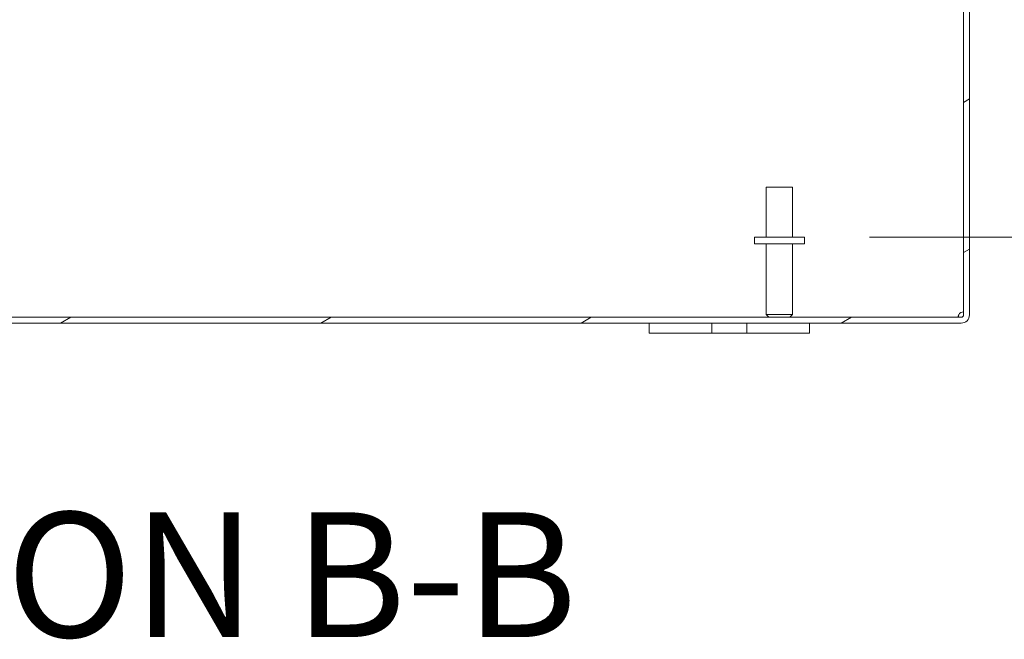
# Model space of a CAD drawing. Units: inches. Extents: x 11 to 211, y 4 to 130.
# Drawn here: x 159 to 171, y 26 to 34 of the extents above; entities that cross this region are included whole.
import ezdxf

# ---------------------------------------------------------------- set-up
doc = ezdxf.new("R2010")
doc.units = ezdxf.units.IN
doc.header["$LTSCALE"] = 13
doc.header["$MEASUREMENT"] = 0
for name, color, linetype, lineweight in [('Dimension (ANSI)', 7, 'Continuous', 5), ('Hatch (ANSI)', 7, 'Continuous', 5), ('Symbol (ANSI)', 7, 'Continuous', 5), ('Visible (ANSI)', 7, 'Continuous', 5)]:
    doc.layers.add(name, color=color, linetype=linetype, lineweight=lineweight)
doc.styles.add('ROMANS', font='romans.shx')
doc.styles.add('Text Style168', font='tahoma.ttf')
doc.dimstyles.new('Default (ANSI)', dxfattribs={"dimscale": 13, "dimtxt": 0.1, "dimasz": 0.098425, "dimexe": 0.125, "dimexo": 0.0625, "dimgap": 0.031496, "dimtad": 0, "dimtih": 1, "dimtoh": 1, "dimrnd": 1e-08, "dimzin": 0, "dimdsep": 46, "dimtxsty": 'ROMANS', "dimcen": 0.09, "dimdle": 0.393701, "dimclrd": 256, "dimclre": 256, "dimclrt": 256, "dimadec": 0, "dimazin": 0, "dimtfac": 1, "dimtofl": 0, "dimtmove": 0, "dimatfit": 3, "dimfxl": 1, "dimtolj": 1, "dimtzin": 0, "dimlwd": -1, "dimlwe": -1, "dimarcsym": 0})

# ---------------------------------------------------------------- blocks, each defined once
blk = doc.blocks.new('*D15')
at = {"layer": 'Defpoints', "color": 0, "transparency": 16777216}
for p in [(168.634, 31.151), (170.591, 30.151), (171.495, 30.151)]:
    blk.add_point(p, dxfattribs=at)
at = {"layer": 'Dimension (ANSI)', "transparency": 16777216}
for p, q in [((171.495, 32.43), (171.495, 36.155)), ((171.495, 36.155), (172.774, 36.155)), ((169.446, 31.151), (173.12, 31.151)), ((171.403, 30.151), (173.12, 30.151)), ((171.495, 28.871), (171.495, 27.592))]:
    blk.add_line(p, q, dxfattribs=at)
for points in [[(171.282, 32.43), (171.708, 32.43), (171.495, 31.151)], [(171.282, 28.871), (171.708, 28.871), (171.495, 30.151)]]:
    blk.add_solid(points, dxfattribs=at)
at = {"layer": 'Dimension (ANSI)', "transparency": 16777216, "insert": (175.072, 36.155), "char_height": 1.3, "attachment_point": 5, "style": 'ROMANS'}
blk.add_mtext('\\A1;1.00\\PI.D.', dxfattribs=at)

msp = doc.modelspace()

# ---------------------------------------------------------------- hatches: boundary and pattern name
at = {"layer": 'Hatch (ANSI)'}
h = msp.add_hatch(dxfattribs=at)
h.set_pattern_fill('ANSI31', color=256, scale=13, angle=-15, style=0)
edge = h.paths.add_edge_path()
edge.add_ellipse((146.801, 30.182), major_axis=(-0.0312, 0), ratio=1, start_angle=0, end_angle=90)
edge.add_line((146.801, 30.151), (170.591, 30.151))
edge.add_ellipse((170.591, 30.182), major_axis=(0, -0.0312), ratio=1, start_angle=0, end_angle=90)
edge.add_line((170.622, 30.182), (170.622, 37.972))
edge.add_ellipse((170.591, 37.972), major_axis=(0.0313, 0), ratio=1, start_angle=0, end_angle=90)
edge.add_line((170.591, 38.003), (169.426, 38.003))
edge.add_ellipse((169.426, 38.108), major_axis=(0, -0.105), ratio=1, start_angle=270, end_angle=360, ccw=False)
edge.add_line((169.321, 38.108), (169.321, 38.773))
edge.add_ellipse((169.426, 38.773), major_axis=(-0.023, -0.103), ratio=1, start_angle=270, end_angle=282.5918, ccw=False)
edge.add_ellipse((169.426, 38.773), major_axis=(-0.105, 0), ratio=1, start_angle=270, end_angle=347.4082, ccw=False)
edge.add_line((169.426, 38.878), (169.571, 38.878))
edge.add_line((169.571, 38.878), (169.571, 38.804))
edge.add_line((169.571, 38.804), (169.426, 38.804))
edge.add_ellipse((169.426, 38.773), major_axis=(0.0139, 0.028), ratio=1, start_angle=26.3247, end_angle=90)
edge.add_ellipse((169.426, 38.773), major_axis=(0, 0.0312), ratio=1, start_angle=63.6753, end_angle=90)
edge.add_line((169.395, 38.773), (169.395, 38.108))
edge.add_ellipse((169.426, 38.108), major_axis=(-0.0312, 0), ratio=1, start_angle=0, end_angle=90)
edge.add_line((169.426, 38.077), (170.591, 38.077))
edge.add_ellipse((170.591, 37.972), major_axis=(0.105, 0), ratio=1, start_angle=0, end_angle=90, ccw=False)
edge.add_line((170.696, 37.972), (170.696, 30.182))
edge.add_ellipse((170.591, 30.182), major_axis=(0, -0.105), ratio=1, start_angle=0, end_angle=90, ccw=False)
edge.add_line((170.591, 30.077), (146.801, 30.077))
edge.add_ellipse((146.801, 30.182), major_axis=(0, -0.105), ratio=1, start_angle=270, end_angle=360, ccw=False)
edge.add_line((146.696, 30.182), (146.696, 37.972))
edge.add_ellipse((146.801, 37.972), major_axis=(0, 0.105), ratio=1, start_angle=0, end_angle=90, ccw=False)
edge.add_line((146.801, 38.077), (147.093, 38.077))
edge.add_line((147.093, 38.077), (147.966, 38.077))
edge.add_ellipse((147.966, 38.108), major_axis=(0.0312, 0), ratio=1, start_angle=270, end_angle=360)
edge.add_line((147.997, 38.108), (147.997, 38.773))
edge.add_ellipse((147.966, 38.773), major_axis=(0.0312, 0), ratio=1, start_angle=0, end_angle=90)
edge.add_line((147.966, 38.804), (147.957, 38.804))
edge.add_line((147.957, 38.804), (147.821, 38.804))
edge.add_line((147.821, 38.804), (147.821, 38.878))
edge.add_line((147.821, 38.878), (147.966, 38.878))
edge.add_ellipse((147.966, 38.773), major_axis=(0.0447, 0.0953), ratio=1, start_angle=0, end_angle=25.1471, ccw=False)
edge.add_ellipse((147.966, 38.773), major_axis=(0, 0.105), ratio=1, start_angle=270, end_angle=334.8529, ccw=False)
edge.add_line((148.071, 38.773), (148.071, 38.108))
edge.add_ellipse((147.966, 38.108), major_axis=(0, -0.105), ratio=1, start_angle=0, end_angle=90, ccw=False)
edge.add_line((147.966, 38.003), (146.801, 38.003))
edge.add_ellipse((146.801, 37.972), major_axis=(0, 0.0313), ratio=1, start_angle=0, end_angle=90)
edge.add_line((146.77, 37.972), (146.77, 30.182))

# ---------------------------------------------------------------- linework, layer by layer
at = {"layer": 'Visible (ANSI)'}
for p, q in [((170.622, 37.972), (170.622, 30.182)), ((170.696, 30.182), (170.696, 37.972)), ((168.156, 31.776), (168.486, 31.776)), ((168.156, 31.151), (168.156, 31.776)), ((168.486, 31.151), (168.486, 31.776)), ((168.634, 31.151), (168.009, 31.151)), ((168.009, 31.151), (168.009, 31.066)), ((168.634, 31.151), (168.634, 31.066)), ((168.634, 31.066), (168.009, 31.066)), ((168.156, 31.066), (168.156, 30.186)), ((168.486, 31.066), (168.486, 30.186)), ((170.591, 30.151), (146.801, 30.151)), ((168.156, 30.186), (168.486, 30.186)), ((168.191, 30.151), (168.156, 30.186)), ((168.451, 30.151), (168.486, 30.186)), ((146.801, 30.077), (170.591, 30.077)), ((166.696, 30.077), (166.696, 29.952)), ((167.477, 29.952), (167.477, 30.077)), ((167.915, 30.077), (167.915, 29.952)), ((168.696, 29.952), (168.696, 30.077)), ((166.946, 29.952), (166.696, 29.952)), ((166.946, 29.952), (167.352, 29.952)), ((167.477, 29.952), (167.352, 29.952)), ((167.915, 29.952), (167.477, 29.952)), ((168.04, 29.952), (167.915, 29.952)), ((168.04, 29.952), (168.446, 29.952)), ((168.696, 29.952), (168.446, 29.952))]:
    msp.add_line(p, q, dxfattribs=at)
for centre, radius, start, end in [((170.624, 30.149), 0.07, 91.6468, 151.6298), ((170.591, 30.182), 0.105, 270, 0), ((170.591, 30.182), 0.0312, 270, 0)]:
    msp.add_arc(centre, radius, start, end, dxfattribs=at)
msp.add_open_spline([(170.563, 30.151), (170.555, 30.151), (170.552, 30.159), (170.556, 30.17), (170.557, 30.174), (170.56, 30.178), (170.563, 30.182)], degree=3, knots=[2.6464401, 2.6464401, 2.6464401, 2.6464401, 3.3737958, 3.3737958, 3.3737958, 3.6367452, 3.6367452, 3.6367452, 3.6367452], dxfattribs=at)
msp.add_open_spline([(170.563, 30.182), (170.561, 30.172), (170.559, 30.162), (170.557, 30.152)], degree=3, dxfattribs=at)

# ---------------------------------------------------------------- texts
at = {"layer": 'Symbol (ANSI)', "insert": (152.889, 25.667), "char_height": 1.56, "attachment_point": 7, "style": 'Text Style168'}
msp.add_mtext('SECTION B-B', dxfattribs=at)

# ---------------------------------------------------------------- dimensions: what is measured, and where the dimension line sits
at = {"layer": 'Dimension (ANSI)'}
dim = msp.add_linear_dim(base=(171.495, 30.151), p1=(168.634, 31.151), p2=(170.591, 30.151), angle=90, text='<>\\PI.D.', dimstyle='Default (ANSI)', override={"dimgap": 0.031496, "dimdec": 2, "dimtol": 0, "dimlim": 0, "dimtp": 0, "dimtm": 0, "dimtdec": 2, "dimatfit": 1}, dxfattribs=at)
dim.commit()
dim.dimension.update_dxf_attribs({"geometry": '*D15', "text_midpoint": (175.072, 36.155), "dimtype": 160})

doc.saveas('drawing.dxf')
